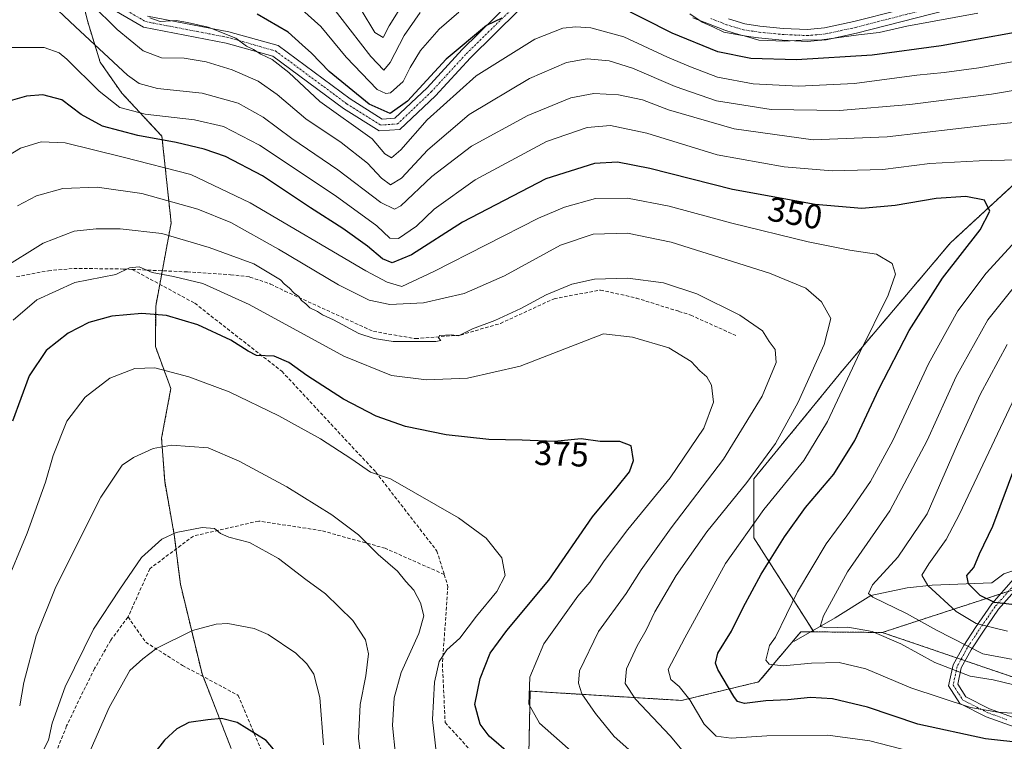
# Model space of a CAD drawing. Units: metres. Extents: x 589678 to 593109, y 4782233 to 4784592.
# Drawn here: x 591558 to 591845, y 4783111 to 4783321 of the extents above; entities that cross this region are included whole.
import ezdxf
from ezdxf.enums import TextEntityAlignment as Align

# ---------------------------------------------------------------- set-up
doc = ezdxf.new("R2010")
doc.units = ezdxf.units.M
doc.header["$MEASUREMENT"] = 0
for name, pattern in [('TRAZO_Y_PUNTO', [1, 0.5, -0.25, 0, -0.25]), ('TRAZOS', [0.75, 0.5, -0.25]), ('TRAZOSX2', [1.5, 1, -0.5])]:
    doc.linetypes.add(name, pattern=pattern)
for name, color, linetype, lineweight in [('Arbolado forestal', 92, 'TRAZOS', 0), ('Arbolado forestal CxS', 92, 'Continuous', 0), ('Camino', 19, 'Continuous', 0), ('Camino Cxs', 19, 'Continuous', 0), ('Camino eje', 39, 'TRAZO_Y_PUNTO', 13), ('Corriente natural lineal', 142, 'Continuous', 13), ('Curva de nivel maestra', 36, 'Continuous', 30), ('Curva de nivel normal', 36, 'Continuous', 0), ('Rótulo de curva de nivel directora', 19, 'Continuous', 0), ('Senda', 19, 'TRAZOSX2', 0)]:
    doc.layers.add(name, color=color, linetype=linetype, lineweight=lineweight)
doc.styles.add('Arial', font='txt', dxfattribs={"height": 0.2})

# ---------------------------------------------------------------- blocks, each defined once
blk = doc.blocks.new('*U206')
at = {"layer": 'Curva de nivel normal', "color": 36, "linetype": 'Continuous', "lineweight": 0}
for points in [[(591847.44, 4783127.29, 340), (591841.42, 4783128.73, 340), (591834.75, 4783129.77, 340), (591824.4, 4783133.75, 340), (591814.48, 4783139.18, 340), (591806.1, 4783142.83, 340), (591799.01, 4783144.12, 340), (591792.86, 4783143.88, 340), (591790.96, 4783144.24, 340), (591791.93, 4783147.41, 340), (591798.97, 4783160.17, 340), (591811.32, 4783177.94, 340), (591822.14, 4783198.5, 340), (591830.64, 4783217.16, 340), (591839.88, 4783233.67, 340), (591849.23, 4783245.31, 340)], [(591866.33, 4783293, 340), (591840.55, 4783290.45, 340), (591810.46, 4783287.02, 340), (591788.94, 4783286.17, 340), (591765.92, 4783289.35, 340), (591746.74, 4783294.87, 340), (591739.19, 4783297.8, 340), (591732.12, 4783299.27, 340), (591724.96, 4783299.64, 340), (591718.31, 4783298.33, 340), (591705.76, 4783293.22, 340), (591689.3, 4783284.23, 340), (591677.74, 4783275.4, 340), (591668.69, 4783266.84, 340), (591666.84, 4783265.89, 340), (591662.82, 4783267.84, 340), (591650.35, 4783277.36, 340), (591636.93, 4783286.51, 340), (591628.54, 4783292.76, 340), (591621.25, 4783296.81, 340), (591610.79, 4783299.75, 340), (591597.73, 4783301.04, 340), (591592.36, 4783302.54, 340), (591589.03, 4783304.99, 340), (591573.78, 4783319.1, 340), (591565.38, 4783327.17, 340)]]:
    blk.add_polyline3d(points, dxfattribs=at)
blk = doc.blocks.new('*U215')
at = {"layer": 'Curva de nivel normal', "color": 36, "linetype": 'Continuous', "lineweight": 0}
for points in [[(591845.59, 4783142.94, 330), (591836.41, 4783145.12, 330), (591830.62, 4783148.64, 330), (591822.35, 4783156.26, 330), (591820.6, 4783159.27, 330), (591822.7, 4783162.49, 330), (591827.66, 4783169.6, 330), (591831.56, 4783176.99, 330), (591847.81, 4783211.35, 330)], [(591855.14, 4783310.36, 330), (591837.2, 4783307.09, 330), (591827.09, 4783305.71, 330), (591819.12, 4783304.96, 330), (591800.94, 4783302.58, 330), (591784.6, 4783301.78, 330), (591771.43, 4783302.45, 330), (591761.07, 4783304.42, 330), (591753.14, 4783307.44, 330), (591746.42, 4783310.24, 330), (591733.68, 4783316.17, 330), (591724.07, 4783318.72, 330), (591719.75, 4783319.06, 330), (591715.94, 4783318.7, 330), (591707.81, 4783315.51, 330), (591690.61, 4783304.79, 330), (591676.39, 4783291.96, 330), (591668.71, 4783283.25, 330), (591665.94, 4783280.85, 330), (591664, 4783282.06, 330), (591660.32, 4783286.38, 330), (591645.08, 4783297.26, 330), (591636.08, 4783305.77, 330), (591631.14, 4783309.5, 330), (591627.84, 4783311.11, 330), (591625.74, 4783312.48, 330), (591623.72, 4783313.45, 330), (591620.6, 4783315.72, 330), (591612.52, 4783318.98, 330), (591606.48, 4783320.34, 330), (591603.14, 4783320.91, 330), (591598.48, 4783320.61, 330), (591595.48, 4783321.67, 330)]]:
    blk.add_polyline3d(points, dxfattribs=at)
blk = doc.blocks.new('*U220')
at = {"layer": 'Curva de nivel normal', "color": 36, "linetype": 'Continuous', "lineweight": 0}
blk.add_polyline3d([(591646.11, 4783109.79, 395), (591645.06, 4783123.53, 395), (591643.29, 4783130.38, 395), (591641.25, 4783133.42, 395), (591638.12, 4783136.53, 395), (591630.02, 4783141.96, 395), (591625.89, 4783143.71, 395), (591618.26, 4783145.14, 395), (591614.82, 4783144.99, 395), (591607.94, 4783143.12, 395), (591597.59, 4783138, 395), (591593.48, 4783134.89, 395), (591589.63, 4783131.49, 395), (591583.6, 4783120.66, 395), (591573.57, 4783097.65, 395)], dxfattribs=at)
blk = doc.blocks.new('*U226')
at = {"layer": 'Curva de nivel normal', "color": 36, "linetype": 'Continuous', "lineweight": 0}
blk.add_polyline3d([(591667.16, 4783106.89, 385), (591666.25, 4783115.44, 385), (591666.74, 4783123.45, 385), (591668.81, 4783130.9, 385), (591673.9, 4783142.27, 385), (591675.43, 4783147.35, 385), (591674.44, 4783151.16, 385), (591672.46, 4783154.86, 385), (591670.19, 4783157.42, 385), (591667.74, 4783160.42, 385), (591662.06, 4783165.29, 385), (591656.31, 4783170.99, 385), (591648.6, 4783176.81, 385), (591635.49, 4783184.99, 385), (591621.53, 4783192.46, 385), (591612.51, 4783196.38, 385), (591601.81, 4783197.13, 385), (591596.5, 4783196.18, 385), (591590.73, 4783193.53, 385), (591587.42, 4783191.31, 385), (591581.22, 4783181.95, 385), (591568.09, 4783155.83, 385), (591562.35, 4783141.52, 385), (591558.78, 4783127.91, 385), (591557.55, 4783121.18, 385)], dxfattribs=at)
blk = doc.blocks.new('*U235')
at = {"layer": 'Curva de nivel normal', "color": 36, "linetype": 'Continuous', "lineweight": 0}
blk.add_polyline3d([(591739.51, 4783104.55, 365), (591730.9, 4783112.22, 365), (591725.5, 4783118.96, 365), (591721.46, 4783124.61, 365), (591720.49, 4783127.75, 365), (591720.75, 4783131.31, 365), (591726.34, 4783142.83, 365), (591734.4, 4783153.89, 365), (591738.8, 4783160.79, 365), (591747.48, 4783173.04, 365), (591762.75, 4783193, 365), (591774.07, 4783211.38, 365), (591778.18, 4783221.21, 365), (591777.86, 4783225, 365), (591776.09, 4783227.35, 365), (591774.13, 4783230.47, 365), (591767.56, 4783235.06, 365), (591755.03, 4783241.24, 365), (591745.31, 4783244.41, 365), (591734.89, 4783245.8, 365), (591725.17, 4783245.52, 365), (591718.59, 4783244.1, 365), (591711.05, 4783240.99, 365), (591703.66, 4783236.94, 365), (591696.1, 4783233.44, 365), (591689.59, 4783231.02, 365), (591685.55, 4783229.01, 365), (591683.44, 4783229.24, 365), (591679.95, 4783229.1, 365), (591679.72, 4783228.38, 365), (591680.39, 4783227.66, 365), (591678.91, 4783227.37, 365), (591666.43, 4783227.31, 365), (591660.92, 4783228.26, 365), (591656.47, 4783229.71, 365), (591649.06, 4783233.62, 365), (591645.85, 4783235.09, 365), (591644.43, 4783236.11, 365), (591642.17, 4783237.19, 365), (591640.97, 4783238.36, 365), (591639.77, 4783239.28, 365), (591638.99, 4783240.42, 365), (591637.63, 4783241.39, 365), (591636.17, 4783242.96, 365), (591634.78, 4783244.06, 365), (591633.56, 4783245.31, 365), (591625.81, 4783249.96, 365), (591612.85, 4783254.77, 365), (591598.98, 4783258.78, 365), (591586.86, 4783260.2, 365), (591579.81, 4783260.17, 365), (591573.48, 4783259.46, 365), (591564.42, 4783255.97, 365), (591552.22, 4783248.45, 365)], dxfattribs=at)
blk = doc.blocks.new('*U238')
at = {"layer": 'Curva de nivel normal', "color": 36, "linetype": 'Continuous', "lineweight": 0}
blk.add_polyline3d([(591820.14, 4783107.12, 355), (591805.44, 4783110.94, 355), (591793.23, 4783112.64, 355), (591775.41, 4783112.43, 355), (591764.99, 4783111.68, 355), (591760.66, 4783112.35, 355), (591757.16, 4783115.84, 355), (591752.94, 4783122.93, 355), (591749.86, 4783126.78, 355), (591747.45, 4783128.78, 355), (591746.66, 4783131.72, 355), (591751.53, 4783140.98, 355), (591763.4, 4783162.63, 355), (591774.54, 4783178.38, 355), (591786.17, 4783192.64, 355), (591793.09, 4783204.01, 355), (591802.56, 4783224.16, 355), (591810.81, 4783240.83, 355), (591812.97, 4783246.96, 355), (591811.95, 4783250.06, 355), (591807.35, 4783252.78, 355), (591799.58, 4783253.94, 355), (591787.49, 4783256.4, 355), (591765.25, 4783261.84, 355), (591746.94, 4783266.76, 355), (591734.77, 4783269.12, 355), (591725.44, 4783269.01, 355), (591716.44, 4783266.51, 355), (591708.87, 4783263.25, 355), (591678.34, 4783247.7, 355), (591668.95, 4783243.33, 355), (591664.72, 4783244.61, 355), (591658.49, 4783247.97, 355), (591624.72, 4783267.74, 355), (591607.48, 4783276, 355), (591587.68, 4783281.03, 355), (591570.82, 4783285.29, 355), (591563.81, 4783285.51, 355), (591557.81, 4783283.65, 355), (591551.48, 4783279.89, 355)], dxfattribs=at)
blk = doc.blocks.new('*U241')
at = {"layer": 'Curva de nivel normal', "color": 36, "linetype": 'Continuous', "lineweight": 0}
for points in [[(591850.92, 4783118.74, 345), (591842.81, 4783119.3, 345), (591834.81, 4783120.62, 345), (591817.39, 4783126.4, 345), (591804.3, 4783131.89, 345), (591796.46, 4783133.82, 345), (591788.39, 4783133.62, 345), (591780.2, 4783132.81, 345), (591776.13, 4783133.34, 345), (591775.16, 4783134.49, 345), (591776.17, 4783138.78, 345), (591777.95, 4783141.16, 345), (591784.38, 4783154.39, 345), (591792.75, 4783168.33, 345), (591798.76, 4783176.49, 345), (591805.6, 4783186.49, 345), (591812.11, 4783198.49, 345), (591822.6, 4783220.83, 345), (591831.09, 4783236.29, 345), (591839.4, 4783247.3, 345), (591852.27, 4783261.39, 345)], [(591848.38, 4783280.33, 345), (591837.35, 4783279.96, 345), (591822.92, 4783279.26, 345), (591809.21, 4783277.5, 345), (591794.47, 4783277.05, 345), (591780.43, 4783278.21, 345), (591760.96, 4783281.76, 345), (591740.38, 4783288.06, 345), (591729.78, 4783290.28, 345), (591723.05, 4783289.72, 345), (591711.14, 4783285.65, 345), (591690.38, 4783274.5, 345), (591678.42, 4783265.88, 345), (591673.26, 4783261, 345), (591667.99, 4783257.33, 345), (591665.44, 4783257.46, 345), (591661.72, 4783261.06, 345), (591649.55, 4783269.93, 345), (591627.46, 4783284.61, 345), (591617, 4783290.05, 345), (591608.52, 4783291.94, 345), (591594.1, 4783293.57, 345), (591586.78, 4783295.51, 345), (591580.68, 4783300.33, 345), (591571.34, 4783309.64, 345), (591569.04, 4783311.52, 345), (591564.65, 4783313.04, 345), (591554.91, 4783312.99, 345)]]:
    blk.add_polyline3d(points, dxfattribs=at)
blk = doc.blocks.new('*U243')
at = {"layer": 'Curva de nivel normal', "color": 36, "linetype": 'Continuous', "lineweight": 0}
blk.add_polyline3d([(591751.66, 4783107.04, 360), (591747.21, 4783112.4, 360), (591737.1, 4783123.09, 360), (591734.13, 4783127.64, 360), (591734.51, 4783131.89, 360), (591737.59, 4783138.61, 360), (591740.25, 4783143.2, 360), (591742.74, 4783148.54, 360), (591748.97, 4783159.17, 360), (591757.93, 4783171.83, 360), (591769.63, 4783186.26, 360), (591777.98, 4783197.64, 360), (591784.54, 4783209.66, 360), (591792.18, 4783226.42, 360), (591794.04, 4783234.08, 360), (591791.35, 4783238.89, 360), (591786.75, 4783242.87, 360), (591776.22, 4783247.29, 360), (591747.54, 4783256.33, 360), (591734.81, 4783258.96, 360), (591724.8, 4783258.61, 360), (591715.29, 4783255.44, 360), (591698.88, 4783246.49, 360), (591687.17, 4783241.31, 360), (591675.31, 4783238.65, 360), (591665.49, 4783238.16, 360), (591659.44, 4783239.42, 360), (591650.52, 4783243.84, 360), (591633.06, 4783254.29, 360), (591619.16, 4783262.03, 360), (591609.48, 4783265.95, 360), (591593.14, 4783270.44, 360), (591580.14, 4783272.32, 360), (591570.14, 4783271.96, 360), (591562.48, 4783269.82, 360), (591556.89, 4783266.92, 360)], dxfattribs=at)
blk = doc.blocks.new('*U248')
at = {"layer": 'Curva de nivel normal', "color": 36, "linetype": 'Continuous', "lineweight": 0}
blk.add_polyline3d([(591719.18, 4783107.22, 370), (591709.11, 4783116.1, 370), (591705.98, 4783121.66, 370), (591706.3, 4783129.48, 370), (591710.42, 4783139.21, 370), (591720.35, 4783153.08, 370), (591723.83, 4783157.17, 370), (591727.94, 4783163.41, 370), (591734.88, 4783172.59, 370), (591747.19, 4783187.65, 370), (591757, 4783202.11, 370), (591759.89, 4783209.66, 370), (591759.27, 4783214.59, 370), (591757.91, 4783217.06, 370), (591755.88, 4783218.77, 370), (591753.39, 4783221.47, 370), (591746.83, 4783225.45, 370), (591736.25, 4783228.56, 370), (591727.81, 4783229.59, 370), (591703.45, 4783220.14, 370), (591688.14, 4783216.68, 370), (591676.14, 4783216.19, 370), (591665.96, 4783217.45, 370), (591652.05, 4783223.07, 370), (591624.47, 4783238.15, 370), (591610.99, 4783244.24, 370), (591602.36, 4783246.3, 370), (591596.22, 4783247.46, 370), (591592.36, 4783249.11, 370), (591589.59, 4783248.83, 370), (591585.61, 4783246.87, 370), (591573.63, 4783244.49, 370), (591562.56, 4783239.45, 370), (591555.68, 4783233.56, 370)], dxfattribs=at)
blk = doc.blocks.new('*U250')
at = {"layer": 'Curva de nivel normal', "color": 36, "linetype": 'Continuous', "lineweight": 0}
for points in [[(591847.21, 4783134.65, 335), (591838.37, 4783136.26, 335), (591824.93, 4783143.22, 335), (591816.11, 4783148.03, 335), (591806.33, 4783152.83, 335), (591805.08, 4783153.88, 335), (591806.26, 4783156.4, 335), (591813.66, 4783164.5, 335), (591822.14, 4783177.13, 335), (591831.02, 4783197.46, 335), (591837.58, 4783211.92, 335), (591845.53, 4783226.49, 335)], [(591881.81, 4783306.36, 335), (591840.9, 4783299.46, 335), (591817.13, 4783296.4, 335), (591796.62, 4783294.67, 335), (591776.68, 4783294.95, 335), (591760.74, 4783297.45, 335), (591748.68, 4783301.64, 335), (591736.27, 4783307.03, 335), (591729.4, 4783309.14, 335), (591722.99, 4783309.69, 335), (591716.99, 4783308.68, 335), (591706.2, 4783304.04, 335), (591688.61, 4783293.55, 335), (591676.54, 4783283.21, 335), (591668.87, 4783274.92, 335), (591665.71, 4783273.04, 335), (591663.05, 4783274.96, 335), (591658.96, 4783279.31, 335), (591651.33, 4783285.35, 335), (591641.02, 4783292.22, 335), (591632.61, 4783299.33, 335), (591627.08, 4783303.19, 335), (591619.52, 4783306.52, 335), (591611.96, 4783308.82, 335), (591605.53, 4783309.91, 335), (591598.88, 4783310, 335), (591593.53, 4783312.1, 335), (591585.97, 4783318.32, 335), (591578.52, 4783325.68, 335)]]:
    blk.add_polyline3d(points, dxfattribs=at)
blk = doc.blocks.new('*U260')
at = {"layer": 'Curva de nivel normal', "color": 36, "linetype": 'Continuous', "lineweight": 0}
blk.add_polyline3d([(591679.11, 4783106.93, 380), (591677.92, 4783117.16, 380), (591678.5, 4783128.03, 380), (591679.91, 4783134.03, 380), (591682.14, 4783137.44, 380), (591685.88, 4783140.88, 380), (591690.73, 4783147.32, 380), (591696.67, 4783154.44, 380), (591699.08, 4783159.14, 380), (591698.14, 4783164.33, 380), (591693.57, 4783170.03, 380), (591685.46, 4783175.94, 380), (591665.7, 4783187.32, 380), (591659.88, 4783189.23, 380), (591654.4, 4783193.09, 380), (591645.24, 4783198.97, 380), (591633.1, 4783205.67, 380), (591618.67, 4783212.63, 380), (591606.92, 4783217.03, 380), (591597, 4783219.67, 380), (591591.14, 4783219.49, 380), (591583.88, 4783216.62, 380), (591576.66, 4783211.16, 380), (591571.33, 4783204.16, 380), (591567.3, 4783194.12, 380), (591565.09, 4783186.31, 380), (591559.72, 4783171.43, 380), (591553.04, 4783155.39, 380)], dxfattribs=at)
blk = doc.blocks.new('*U262')
at = {"layer": 'Curva de nivel normal', "color": 36, "linetype": 'Continuous', "lineweight": 0}
blk.add_polyline3d([(591657.38, 4783102.84, 390), (591656.39, 4783111.74, 390), (591656.83, 4783121.51, 390), (591658.51, 4783129.86, 390), (591659.25, 4783136.27, 390), (591658.4, 4783140.42, 390), (591654.65, 4783146, 390), (591646.76, 4783153.78, 390), (591640.96, 4783157.98, 390), (591633.06, 4783164.08, 390), (591624.58, 4783168.78, 390), (591618.56, 4783170.31, 390), (591616.06, 4783171.35, 390), (591614.35, 4783172.88, 390), (591610.78, 4783173.08, 390), (591603.19, 4783171.64, 390), (591599, 4783169.7, 390), (591593.1, 4783164.36, 390), (591586.75, 4783155.16, 390), (591579.06, 4783143.47, 390), (591570.77, 4783126.73, 390), (591567.04, 4783116.14, 390), (591565.99, 4783111.16, 390), (591563.94, 4783107.16, 390)], dxfattribs=at)
blk = doc.blocks.new('*U272')
at = {"layer": 'Curva de nivel maestra', "color": 36, "linetype": 'Continuous', "lineweight": 30}
blk.add_polyline3d([(591700.81, 4783106.9, 375), (591694.48, 4783112.28, 375), (591691.79, 4783115.77, 375), (591690.31, 4783121.5, 375), (591691.83, 4783129.16, 375), (591694.78, 4783136.52, 375), (591699.64, 4783143.14, 375), (591711.81, 4783157.75, 375), (591724.55, 4783176.28, 375), (591731.76, 4783184.88, 375), (591735.38, 4783189.32, 375), (591736.56, 4783192.65, 375), (591735.9, 4783196.92, 375), (591732.51, 4783198.2, 375), (591726.8, 4783198.21, 375), (591721.26, 4783198.96, 375), (591713.48, 4783198.22, 375), (591704.03, 4783198.58, 375), (591694.34, 4783198.78, 375), (591681.92, 4783200.17, 375), (591670.07, 4783202.56, 375), (591661.54, 4783205.56, 375), (591652, 4783210.53, 375), (591641.32, 4783217.4, 375), (591636.07, 4783221.26, 375), (591631.75, 4783223.1, 375), (591626.6, 4783223.28, 375), (591624.18, 4783224.52, 375), (591619.08, 4783227.76, 375), (591609.52, 4783232.21, 375), (591600.39, 4783234.89, 375), (591593.14, 4783235.52, 375), (591584.46, 4783234.71, 375), (591577.75, 4783232.88, 375), (591571.65, 4783229.79, 375), (591565.24, 4783224.69, 375), (591560.29, 4783217.29, 375), (591555.48, 4783204.1, 375)], dxfattribs=at)
blk = doc.blocks.new('*U273')
at = {"layer": 'Curva de nivel maestra', "color": 36, "linetype": 'Continuous', "lineweight": 30}
blk.add_polyline3d([(591873.63, 4783107.73, 350), (591839.16, 4783111.56, 350), (591819.48, 4783115.81, 350), (591804.81, 4783120.79, 350), (591794.58, 4783123.18, 350), (591788.16, 4783123.56, 350), (591781.55, 4783122.9, 350), (591775.15, 4783122.56, 350), (591768.9, 4783121.84, 350), (591766.85, 4783122.44, 350), (591765.78, 4783123.84, 350), (591761.12, 4783131.72, 350), (591760.42, 4783133.58, 350), (591761.09, 4783136.46, 350), (591765.09, 4783142.9, 350), (591768.47, 4783149.83, 350), (591773.8, 4783159.49, 350), (591780.56, 4783170.36, 350), (591786.68, 4783178.95, 350), (591794.95, 4783188.64, 350), (591801.04, 4783198.48, 350), (591808.1, 4783213.49, 350), (591816.95, 4783230.52, 350), (591826.68, 4783245.77, 350), (591837.64, 4783259.9, 350), (591840.45, 4783265.32, 350), (591838.88, 4783268.49, 350), (591833.45, 4783269.58, 350), (591824.81, 4783269.06, 350), (591812.81, 4783266.95, 350), (591803.14, 4783266.14, 350), (591789.48, 4783267.3, 350), (591765.43, 4783271.63, 350), (591741.29, 4783277.73, 350), (591731.85, 4783279.63, 350), (591725.17, 4783279.24, 350), (591710.93, 4783274.71, 350), (591686.66, 4783262.11, 350), (591671.8, 4783252.62, 350), (591666.19, 4783250.3, 350), (591663.32, 4783251.46, 350), (591658.95, 4783255.17, 350), (591651.76, 4783260.25, 350), (591642.38, 4783266.29, 350), (591628.31, 4783275.67, 350), (591617.54, 4783281.22, 350), (591611.34, 4783283.4, 350), (591603.17, 4783285.36, 350), (591591.99, 4783287.38, 350), (591581.74, 4783290.11, 350), (591575.52, 4783293.54, 350), (591569.84, 4783297.77, 350), (591564.35, 4783299.26, 350), (591559.5, 4783298.88, 350), (591554.14, 4783297.25, 350)], dxfattribs=at)
blk = doc.blocks.new('*U276')
at = {"layer": 'Curva de nivel maestra', "color": 36, "linetype": 'Continuous', "lineweight": 30}
blk.add_polyline3d([(591634.19, 4783105.4, 400), (591629.4, 4783111.09, 400), (591620.94, 4783116.32, 400), (591616.43, 4783117.45, 400), (591612.4, 4783117.1, 400), (591606.86, 4783116.3, 400), (591603.38, 4783114.46, 400), (591599.74, 4783111.1, 400), (591593.58, 4783103.16, 400)], dxfattribs=at)

msp = doc.modelspace()

# ---------------------------------------------------------------- linework, layer by layer
at = {"layer": 'Arbolado forestal', "color": 92, "linetype": 'TRAZOS', "lineweight": 0}
for points in [[(591619.21, 4783108.76, 401.45), (591611.03, 4783129.71, 397.66), (591610.73, 4783130.47, 397.51), (591604.42, 4783156.59, 392.47), (591603.14, 4783166.85, 390.62), (591602.62, 4783171, 389.95), (591599.83, 4783186.59, 387.08), (591598.93, 4783199.21, 384.51), (591601.64, 4783213.63, 381.17), (591597.11, 4783225.88, 378.06), (591597.22, 4783237.64, 374.15), (591598.4, 4783244.01, 371.02), (591599.13, 4783247.95, 369.5), (591601.72, 4783261.95, 363.03), (591599.02, 4783287.17, 348.93), (591587.31, 4783299.77, 342.34), (591581.01, 4783308.78, 340.89), (591577.41, 4783320.49, 337.43), (591573.43, 4783336.4, 332.85), (591572.31, 4783340.87, 332.06), (591571.2, 4783345.33, 331.94), (591571.1, 4783345.7, 331.9), (591569.3, 4783361.91, 328.91), (591558.81, 4783385.35, 325)], [(591789.09, 4783142.71, 340.97), (591788.84, 4783143.1, 340.9), (591771.64, 4783170.13, 353.28), (591771.64, 4783187.32, 359.03), (591797.42, 4783218.83, 355.82), (591828.93, 4783256.07, 351.21), (591866.17, 4783290.44, 340.74)], [(592021.34, 4783198.09, 271.32), (592003.51, 4783200.61, 274.68), (591980.69, 4783203.83, 280.03), (591948.41, 4783192.79, 290.91), (591889.79, 4783171.55, 310.44), (591862.82, 4783161.03, 317.08), (591859.84, 4783159.86, 317.3), (591857.16, 4783158.82, 317.5), (591856.91, 4783158.72, 317.52), (591848.3, 4783155.36, 321.28), (591847.82, 4783155.17, 321.44), (591845.92, 4783154.55, 321.99), (591843.58, 4783153.79, 322.62), (591809.08, 4783142.53, 339.29)], [(592021.34, 4783198.09, 271.32), (592003.51, 4783200.61, 274.68), (591980.69, 4783203.83, 280.03), (591948.41, 4783192.79, 290.91), (591889.79, 4783171.55, 310.44), (591862.82, 4783161.03, 317.08), (591859.84, 4783159.86, 317.3), (591857.16, 4783158.82, 317.5), (591856.91, 4783158.72, 317.52), (591848.3, 4783155.36, 321.28), (591847.82, 4783155.17, 321.44), (591845.92, 4783154.55, 321.99), (591843.58, 4783153.79, 322.62), (591809.08, 4783142.53, 339.29)], [(591714.06, 4782998.95, 409.44), (591707.26, 4783045.22, 394.89), (591705.46, 4783079.46, 383.16), (591705.85, 4783098.72, 375.92), (591706.38, 4783125.42, 369.62), (591750.52, 4783122.72, 355.83), (591773.03, 4783128.11, 346.99), (591785.32, 4783142.74, 342.21), (591788.17, 4783142.72, 341.25), (591789.09, 4783142.71, 340.97)], [(591714.06, 4782998.95, 409.44), (591707.26, 4783045.22, 394.89), (591705.46, 4783079.46, 383.16), (591705.85, 4783098.72, 375.92), (591706.38, 4783125.42, 369.62), (591750.52, 4783122.72, 355.83), (591773.03, 4783128.11, 346.99), (591785.32, 4783142.74, 342.21), (591788.17, 4783142.72, 341.25), (591789.09, 4783142.71, 340.97)], [(591809.08, 4783142.53, 339.29), (591789.09, 4783142.71, 340.97)], [(591809.08, 4783142.53, 339.29), (591789.09, 4783142.71, 340.97)], [(591925.23, 4783019.84, 349.93), (591932.51, 4783028.1, 347.59), (591929.81, 4783049.72, 351.84), (591920.48, 4783076.27, 352.68), (591918.25, 4783082.62, 351.75), (591918.1, 4783083.06, 351.69), (591917.84, 4783083.29, 351.68), (591914.47, 4783086.36, 351.8), (591909.82, 4783090.59, 351.68), (591908.19, 4783092.07, 351.71), (591899.79, 4783100.18, 350.31), (591896.56, 4783103.3, 349.39), (591893.97, 4783105.8, 349.1), (591882.06, 4783117.3, 344.21), (591848.72, 4783129.01, 338.5), (591833.23, 4783134.29, 337.06), (591832.04, 4783134.7, 337.32), (591830.84, 4783135.11, 337.47), (591809.08, 4783142.53, 339.29)]]:
    msp.add_polyline3d(points, dxfattribs=at)
at = {"layer": 'Arbolado forestal CxS', "color": 92, "linetype": 'Continuous', "lineweight": 0}
for points in [[(591619.21, 4783108.76, 401.45), (591610.73, 4783130.47, 397.51), (591604.42, 4783156.59, 392.47), (591602.62, 4783170.99, 389.95), (591599.83, 4783186.59, 387.08), (591598.93, 4783199.21, 384.5), (591601.64, 4783213.63, 381.17), (591597.11, 4783225.88, 378.06), (591597.22, 4783237.64, 374.15), (591601.72, 4783261.95, 363.03), (591599.02, 4783287.17, 348.93), (591587.32, 4783299.77, 342.34), (591581.01, 4783308.78, 340.89), (591577.41, 4783320.49, 337.43), (591571.11, 4783345.7, 331.9)], [(591571.11, 4783345.7, 331.9), (591577.41, 4783320.49, 337.43), (591581.01, 4783308.78, 340.89), (591587.32, 4783299.77, 342.34), (591599.02, 4783287.17, 348.93), (591601.72, 4783261.95, 363.03), (591597.22, 4783237.64, 374.15), (591597.11, 4783225.88, 378.06), (591601.64, 4783213.63, 381.17), (591598.93, 4783199.21, 384.5), (591599.83, 4783186.59, 387.08), (591602.62, 4783170.99, 389.95), (591604.42, 4783156.59, 392.47), (591610.73, 4783130.47, 397.51), (591619.21, 4783108.76, 401.45)], [(591866.17, 4783290.44, 340.74), (591828.93, 4783256.07, 351.21), (591797.42, 4783218.83, 355.82), (591771.64, 4783187.31, 359.03), (591771.64, 4783170.13, 353.28), (591789.09, 4783142.71, 340.97), (591785.32, 4783142.74, 342.21), (591773.03, 4783128.11, 346.99), (591750.53, 4783122.72, 355.83), (591706.38, 4783125.42, 369.62), (591705.46, 4783079.46, 383.16)], [(591847.82, 4783155.17, 321.44), (591809.08, 4783142.53, 339.29), (591789.09, 4783142.71, 340.97), (591771.64, 4783170.13, 353.28), (591771.64, 4783187.31, 359.03), (591797.42, 4783218.83, 355.82), (591828.93, 4783256.07, 351.21), (591866.17, 4783290.44, 340.74)], [(591848.72, 4783129.01, 338.5), (591809.08, 4783142.53, 339.29), (591847.82, 4783155.17, 321.44)], [(591846.18, 4782987.46, 395.97), (591826.16, 4782992.07, 403.09), (591814.48, 4782994.76, 405.83), (591808.84, 4782998.33, 405.89), (591786.07, 4783012.74, 404.48), (591714.06, 4782998.95, 409.44), (591707.26, 4783045.22, 394.89), (591705.46, 4783079.46, 383.16), (591706.38, 4783125.42, 369.62), (591750.53, 4783122.72, 355.83), (591773.03, 4783128.11, 346.99), (591785.32, 4783142.74, 342.21), (591789.09, 4783142.71, 340.97), (591789.09, 4783142.71, 340.97), (591809.08, 4783142.53, 339.29), (591848.72, 4783129.01, 338.5)]]:
    msp.add_polyline3d(points, dxfattribs=at)
at = {"layer": 'Camino', "color": 19, "linetype": 'Continuous', "lineweight": 0}
for points in [[(591594.82, 4783322.21, 329.42), (591618.58, 4783317.64, 328.99), (591632.92, 4783313.57, 328.38), (591653.91, 4783298.03, 326.2), (591663.24, 4783292.16, 325.75), (591666.99, 4783292.4, 325.15), (591676.35, 4783301.31, 325.46), (591686.61, 4783312.44, 325.4), (591700.95, 4783326.53, 323.03)], [(591764.26, 4783321.35, 317.21), (591769.04, 4783319.92, 317.79), (591773.42, 4783319.27, 318.03), (591780.18, 4783318.61, 318.34), (591787.23, 4783318.3, 318.7), (591792.22, 4783318.76, 318.3), (591800.76, 4783320.6, 317.24), (591827.02, 4783327.34, 316.29)], [(591703.13, 4783323.9, 324.78), (591689.05, 4783310.07, 326.95), (591678.77, 4783298.92, 327.67), (591668.44, 4783289.09, 327.13), (591662.36, 4783288.7, 327.14), (591652, 4783295.22, 327.86), (591631.4, 4783310.47, 329.49), (591617.8, 4783314.33, 330.41), (591593.61, 4783318.98, 330.97), (591583.95, 4783324.64, 332.6)], [(591827.85, 4783323.95, 317.4), (591801.56, 4783317.21, 319.42), (591792.75, 4783315.31, 320.55), (591790.15, 4783315.07, 320.61), (591787.32, 4783314.8, 320.77), (591783.5, 4783314.97, 320.14), (591779.93, 4783315.13, 319.81), (591773, 4783315.81, 319.94), (591770.76, 4783316.14, 320), (591768.28, 4783316.51, 320.16), (591765.58, 4783317.31, 319.99), (591763.12, 4783318.05, 319.65), (591758.41, 4783319.92, 319.09), (591753.85, 4783321.73, 319.73)], [(591850.52, 4783113.91, 347.22), (591839.36, 4783117.99, 345.96), (591831.71, 4783121.84, 344.7), (591828.4, 4783126.98, 342.64), (591829.74, 4783133.1, 338.85), (591832.84, 4783138.77, 334.79), (591836.29, 4783144.02, 330.88), (591840.98, 4783150.83, 324.7), (591847.38, 4783158.1, 319.14)], [(591849.18, 4783156.36, 320.4), (591842.96, 4783149.29, 325.5), (591838.36, 4783142.62, 331.15), (591834.98, 4783137.48, 334.66), (591832.1, 4783132.22, 338.78), (591831.07, 4783127.46, 341.9), (591833.44, 4783123.77, 343.62), (591840.35, 4783120.29, 344.66), (591851.28, 4783116.3, 346.06)]]:
    msp.add_polyline3d(points, dxfattribs=at)
at = {"layer": 'Camino Cxs', "color": 19, "linetype": 'Continuous', "lineweight": 0}
for points in [[(591594.82, 4783322.21, 329.42), (591618.58, 4783317.64, 328.99), (591632.92, 4783313.57, 328.38), (591653.91, 4783298.03, 326.2), (591663.24, 4783292.16, 325.75), (591666.99, 4783292.4, 325.15), (591676.35, 4783301.31, 325.46), (591686.61, 4783312.44, 325.4), (591700.95, 4783326.53, 323.03)], [(591764.26, 4783321.35, 317.21), (591769.04, 4783319.92, 317.79), (591773.42, 4783319.27, 318.03), (591780.18, 4783318.61, 318.34), (591787.23, 4783318.3, 318.7), (591792.22, 4783318.76, 318.3), (591800.76, 4783320.6, 317.24), (591827.02, 4783327.34, 316.29)], [(591703.13, 4783323.9, 324.78), (591689.05, 4783310.07, 326.95), (591678.77, 4783298.92, 327.67), (591668.44, 4783289.09, 327.13), (591662.36, 4783288.7, 327.14), (591652, 4783295.22, 327.86), (591631.4, 4783310.47, 329.49), (591617.8, 4783314.33, 330.41), (591593.61, 4783318.98, 330.97), (591583.95, 4783324.64, 332.6)], [(591827.85, 4783323.95, 317.4), (591801.56, 4783317.21, 319.42), (591792.75, 4783315.31, 320.55), (591790.15, 4783315.07, 320.61), (591787.32, 4783314.8, 320.77), (591783.5, 4783314.97, 320.14), (591779.93, 4783315.13, 319.81), (591773, 4783315.81, 319.94), (591770.76, 4783316.14, 320), (591768.28, 4783316.51, 320.16), (591765.58, 4783317.31, 319.99), (591763.12, 4783318.05, 319.65), (591758.41, 4783319.92, 319.09), (591753.85, 4783321.73, 319.73)], [(591850.52, 4783113.91, 347.22), (591839.36, 4783117.99, 345.96), (591831.71, 4783121.84, 344.7), (591828.4, 4783126.98, 342.64), (591829.74, 4783133.1, 338.85), (591832.84, 4783138.77, 334.79), (591836.29, 4783144.02, 330.88), (591840.98, 4783150.83, 324.7), (591847.38, 4783158.1, 319.14)], [(591849.18, 4783156.36, 320.4), (591842.96, 4783149.29, 325.5), (591838.36, 4783142.62, 331.15), (591834.98, 4783137.48, 334.66), (591832.1, 4783132.22, 338.78), (591831.07, 4783127.46, 341.9), (591833.44, 4783123.77, 343.62), (591840.35, 4783120.29, 344.66), (591851.28, 4783116.3, 346.06)]]:
    msp.add_polyline3d(points, dxfattribs=at)
at = {"layer": 'Camino eje', "color": 39, "linetype": 'TRAZO_Y_PUNTO', "lineweight": 13}
for points in [[(591585.01, 4783325.99, 331.55), (591594.22, 4783320.59, 330.27), (591618.19, 4783315.99, 329.7), (591632.16, 4783312.02, 329.01), (591652.95, 4783296.62, 327.08), (591662.8, 4783290.43, 326.47), (591667.72, 4783290.75, 326.16), (591677.56, 4783300.11, 326.58), (591687.83, 4783311.25, 326.09), (591702.04, 4783325.22, 323.97)], [(591759.04, 4783321.5, 318.03), (591763.68, 4783319.66, 318.48), (591766.07, 4783318.94, 318.86), (591768.65, 4783318.18, 319.24), (591771.02, 4783317.82, 319.22), (591773.21, 4783317.5, 319.21), (591780.06, 4783316.83, 319.11), (591783.58, 4783316.67, 319.34), (591787.28, 4783316.51, 319.76), (591790, 4783316.76, 319.57), (591792.49, 4783316.99, 319.44), (591801.17, 4783318.86, 318.05), (591827.45, 4783325.61, 316.84)], [(591848.28, 4783157.23, 319.74), (591841.97, 4783150.06, 324.98), (591839.63, 4783146.66, 328.07), (591837.33, 4783143.32, 331.04), (591833.91, 4783138.13, 334.73), (591830.92, 4783132.66, 338.85), (591830.41, 4783130.28, 340.41), (591829.74, 4783127.22, 342.27), (591831.39, 4783124.65, 343.31), (591832.58, 4783122.81, 344.16), (591839.86, 4783119.14, 345.31), (591845.44, 4783117.1, 346.07)]]:
    msp.add_polyline3d(points, dxfattribs=at)
at = {"layer": 'Corriente natural lineal', "color": 142, "linetype": 'Continuous', "lineweight": 13}
msp.add_polyline3d([(591783.27, 4783139.92, 343.04), (591795.31, 4783146.79, 338.75), (591805.73, 4783153.34, 334.59), (591816.31, 4783155.53, 331.84), (591823.62, 4783156.32, 329.37), (591841, 4783157, 322.01), (591844.5, 4783159.62, 319.96), (591850.14, 4783161.46, 318.11), (591851.92, 4783162.35, 317.63)], dxfattribs=at)
at = {"layer": 'Curva de nivel maestra', "color": 36, "linetype": 'Continuous', "lineweight": 30}
for points in [[(591847.86, 4783317.44, 325), (591826.24, 4783313.51, 325), (591806.16, 4783310.84, 325), (591784.08, 4783309.44, 325), (591770.77, 4783309.79, 325), (591761.08, 4783311.76, 325), (591747.85, 4783317.2, 325), (591731.49, 4783325.47, 325)], [(591698.19, 4783321.6, 325), (591693.71, 4783319.49, 325), (591681.95, 4783309.66, 325), (591670.6, 4783297.38, 325), (591665.59, 4783293.79, 325), (591659.47, 4783296.56, 325), (591647.84, 4783306.08, 325), (591642.66, 4783311.4, 325), (591639.94, 4783313.81, 325), (591635.82, 4783317.54, 325), (591626.76, 4783322.79, 325)], [(591846.81, 4783150.7, 325), (591841.77, 4783151.24, 325), (591837.62, 4783153.28, 325), (591834.26, 4783156.72, 325), (591833.72, 4783159.14, 325), (591835.76, 4783161.49, 325), (591837.47, 4783165.49, 325), (591841.3, 4783173.49, 325), (591847.99, 4783191.49, 325)]]:
    msp.add_polyline3d(points, dxfattribs=at)
at = {"layer": 'Curva de nivel normal', "color": 36, "linetype": 'Continuous', "lineweight": 0}
for points in [[(591685.57, 4783323.35, 320), (591679.86, 4783318.4, 320), (591674.46, 4783312.13, 320), (591671.37, 4783307.24, 320), (591669.34, 4783303.12, 320), (591665.64, 4783299.83, 320), (591664.33, 4783299.63, 320), (591661.77, 4783300.84, 320), (591652.79, 4783310.18, 320), (591645.38, 4783319.16, 320), (591635.14, 4783328.4, 320)], [(591674.33, 4783323.2, 315), (591669.71, 4783316.49, 315), (591665.57, 4783308.64, 315), (591663.7, 4783306.46, 315), (591659.94, 4783310.45, 315), (591647.87, 4783325.95, 315)], [(591669.34, 4783325.9, 310), (591665.26, 4783319.35, 310), (591663.58, 4783315.96, 310), (591661.13, 4783317.44, 310), (591657.08, 4783323.97, 310)], [(591836.98, 4783323.08, 320), (591816.27, 4783319.22, 320), (591808.14, 4783317.4, 320), (591802.14, 4783316.76, 320), (591791.48, 4783315.26, 320), (591785.73, 4783315.19, 320), (591780.5, 4783314.88, 320), (591773.07, 4783315.22, 320), (591768.81, 4783316.42, 320), (591762.83, 4783317.51, 320), (591759.69, 4783319.07, 320), (591756.6, 4783320.42, 320), (591752.96, 4783322.87, 320)]]:
    msp.add_polyline3d(points, dxfattribs=at)
at = {"layer": 'Senda', "color": 19, "linetype": 'TRAZOSX2', "lineweight": 0}
for points in [[(591556.63, 4783246.25, 366.22), (591565.91, 4783247.96, 367.48), (591573.34, 4783248.65, 368.17), (591587.77, 4783248.47, 369.79), (591590.36, 4783248.35, 370.01)], [(591590.36, 4783248.35, 370.01), (591596.46, 4783248.08, 369.7), (591606.44, 4783247.61, 368.84), (591619.07, 4783246.81, 367.38), (591624.7, 4783246.14, 366.27), (591630.73, 4783244.08, 365.25), (591634.82, 4783242.05, 365.53), (591660.69, 4783230.28, 364.29), (591672.96, 4783228.17, 364.87), (591686.09, 4783229.23, 364.68), (591697.73, 4783232.61, 365.27), (591713.39, 4783239.81, 365.31), (591726.94, 4783242.35, 365.94), (591737.31, 4783240.02, 366.44), (591749.77, 4783236.13, 366.94), (591753.24, 4783235.02, 366.75), (591766.34, 4783229.1, 366.42)], [(591590.36, 4783248.35, 370.01), (591608.59, 4783238.5, 372.43), (591633.99, 4783218.66, 375.55), (591661.37, 4783189.29, 379.7), (591679.23, 4783166.27, 382.2), (591681.33, 4783159.44, 382.79)], [(591681.33, 4783159.44, 382.79), (591664.15, 4783167.06, 384.45), (591645.5, 4783172.22, 386.19), (591627.24, 4783175, 388.21), (591608.19, 4783170.64, 390.21), (591595.49, 4783161.11, 390.64), (591589.15, 4783147.05, 391.83)], [(591681.33, 4783159.44, 382.79), (591682.4, 4783155.95, 382.87), (591680.82, 4783133.33, 379.39), (591681.61, 4783116.26, 377.92), (591690.34, 4783106.74, 377.12), (591713.36, 4783094.83, 375.21), (591732.41, 4783088.09, 372.98), (591740.35, 4783074.59, 372.26), (591745.51, 4783070.62, 371.74), (591758.61, 4783079.75, 370.25), (591788.77, 4783090.07, 366.06), (591826.87, 4783093.64, 362.32), (591868.14, 4783091.66, 359.7), (591892.75, 4783086.5, 357.67), (591909.81, 4783077.37, 356.36), (591917.13, 4783067.6, 355.54), (591919.33, 4783063.04, 355.02), (591920.28, 4783061.04, 355.04)], [(591589.15, 4783147.05, 391.83), (591584.11, 4783140.3, 391.97), (591579.41, 4783132.01, 391.69), (591576.04, 4783125.32, 391.48), (591571.25, 4783115.27, 390.97), (591567.38, 4783105.64, 391.03)], [(591589.15, 4783147.05, 391.83), (591594.3, 4783139.68, 394.02), (591605.01, 4783132.93, 396.75), (591621.29, 4783124.2, 398.57), (591628.43, 4783107.14, 400.72), (591633.19, 4783078.96, 404.56), (591637.56, 4783061.1, 406.86), (591652.24, 4783046.81, 407.1), (591676.45, 4783026.17, 410.98), (591688.36, 4783013.47, 412.22), (591692.72, 4782997.99, 414.95)]]:
    msp.add_polyline3d(points, dxfattribs=at)

# ---------------------------------------------------------------- block references
at = {"layer": 'Curva de nivel maestra', "color": 36, "linetype": 'Continuous', "lineweight": 30}
for name in ['*U276', '*U273', '*U272']:
    msp.add_blockref(name, (0, 0), dxfattribs=at)
at = {"layer": 'Curva de nivel normal', "color": 36, "linetype": 'Continuous', "lineweight": 0}
for name in ['*U250', '*U238', '*U226', '*U262', '*U220', '*U215', '*U260', '*U248', '*U206', '*U243', '*U241', '*U235']:
    msp.add_blockref(name, (0, 0), dxfattribs=at)

# ---------------------------------------------------------------- texts
at = {"layer": 'Rótulo de curva de nivel directora', "color": 19, "linetype": 'Continuous', "lineweight": 0, "style": 'Arial'}
for s, rotation, p in [('350', -10.2063, (591783.67, 4783264.77)), ('375', -2.1816, (591715.54, 4783194.61))]:
    msp.add_text(s, height=7, rotation=rotation, dxfattribs=at).set_placement(p, align=Align.MIDDLE_CENTER)

doc.saveas('drawing.dxf')
